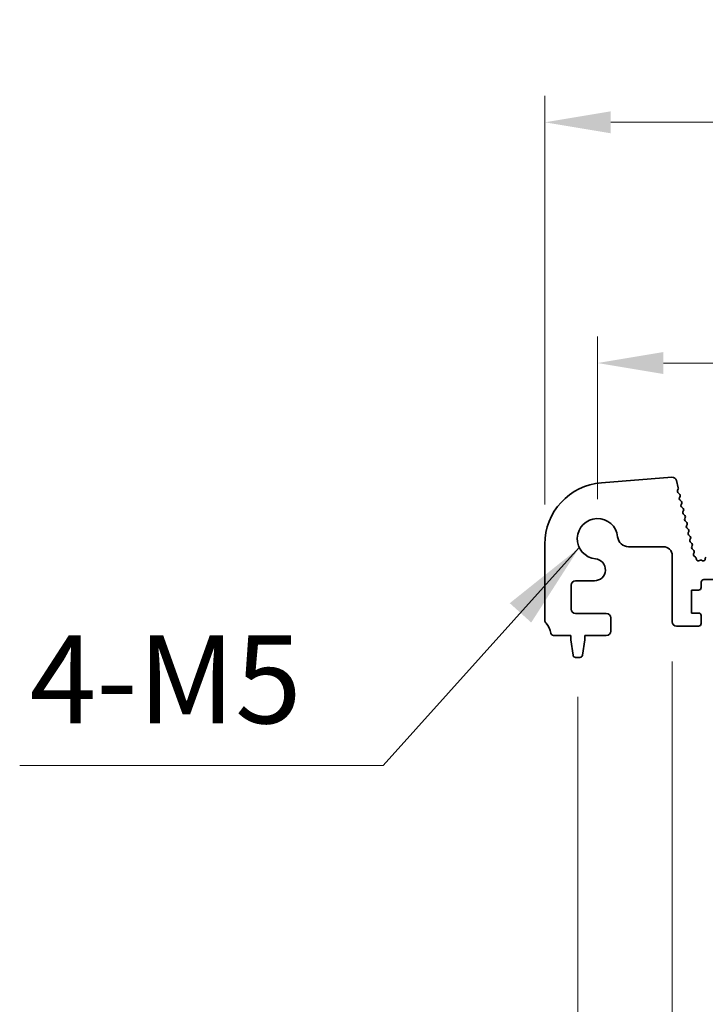
# Model space of a CAD drawing. Units: millimetres. Extents: x 0 to 7554, y 0 to 1124.
# Drawn here: x 3394 to 3472, y 586 to 698 of the extents above; entities that cross this region are included whole.
import ezdxf

# ---------------------------------------------------------------- set-up
doc = ezdxf.new("R2010")
doc.units = ezdxf.units.MM
for name, color, linetype, lineweight in [('Dimension (ISO)', 7, 'Continuous', 18), ('Symbol (ISO)', 7, 'Continuous', 18), ('Visible (ISO)', 7, 'Continuous', 35)]:
    doc.layers.add(name, color=color, linetype=linetype, lineweight=lineweight)
doc.styles.add('Note Text (TK)', font='txt')
doc.dimstyles.new('Default - Method 1b (TK)', dxfattribs={"dimscale": 3, "dimtxt": 2.5, "dimasz": 2.5, "dimexe": 1, "dimexo": 1.5, "dimgap": 1, "dimtad": 1, "dimtoh": 1, "dimrnd": 1e-08, "dimdsep": 46, "dimtxsty": 'Note Text (TK)', "dimcen": 0.09, "dimdle": 5, "dimclrd": 100, "dimclre": 100, "dimclrt": 7, "dimadec": 1, "dimazin": 1, "dimtfac": 1, "dimtmove": 0, "dimatfit": 3, "dimfxl": 0, "dimtolj": 1, "dimlwd": -1, "dimlwe": -1, "dimarcsym": 0})
doc.dimstyles.new('Default - Method 1b (TK)$7', dxfattribs={"dimscale": 4, "dimtxt": 2.5, "dimasz": 2.5, "dimexe": 1, "dimexo": 1.5, "dimgap": 1, "dimtad": 1, "dimtoh": 1, "dimrnd": 1e-08, "dimdsep": 46, "dimtxsty": 'Note Text (TK)', "dimcen": 0.09, "dimdle": 5, "dimclrd": 256, "dimclre": 100, "dimclrt": 7, "dimadec": 1, "dimazin": 1, "dimtfac": 1, "dimtmove": 0, "dimatfit": 3, "dimfxl": 0, "dimtolj": 1, "dimlwd": -1, "dimlwe": -1, "dimarcsym": 0})

# ---------------------------------------------------------------- blocks, each defined once
blk = doc.blocks.new('*D90')
at = {"layer": 'Defpoints', "color": 0, "transparency": 16777216}
for p in [(3678.01, 659.34), (3460.01, 639.34), (3678.01, 639.34)]:
    blk.add_point(p, dxfattribs=at)
at = {"layer": 'Dimension (ISO)', "color": 100, "transparency": 16777216}
for p, q in [((3460.01, 643.84), (3460.01, 662.34)), ((3678.01, 643.84), (3678.01, 662.34)), ((3467.51, 659.34), (3670.51, 659.34))]:
    blk.add_line(p, q, dxfattribs=at)
for points in [[(3467.51, 660.59), (3467.51, 658.09), (3460.01, 659.34)], [(3670.51, 660.59), (3670.51, 658.09), (3678.01, 659.34)]]:
    blk.add_solid(points, dxfattribs=at)
at = {"layer": 'Dimension (ISO)', "color": 7, "transparency": 16777216, "insert": (3561.36, 666.09), "char_height": 7.5, "attachment_point": 4, "style": 'Note Text (TK)'}
blk.add_mtext('\\A1;218', dxfattribs=at)
blk = doc.blocks.new('*D91')
at = {"layer": 'Defpoints', "color": 0, "transparency": 16777216}
for p in [(3684.01, 686.73), (3454.01, 638.73), (3684.01, 638.73)]:
    blk.add_point(p, dxfattribs=at)
at = {"layer": 'Dimension (ISO)', "color": 100, "transparency": 16777216}
for p, q in [((3454.01, 643.23), (3454.01, 689.73)), ((3684.01, 643.23), (3684.01, 689.73)), ((3461.51, 686.73), (3676.51, 686.73))]:
    blk.add_line(p, q, dxfattribs=at)
for points in [[(3461.51, 687.98), (3461.51, 685.48), (3454.01, 686.73)], [(3676.51, 687.98), (3676.51, 685.48), (3684.01, 686.73)]]:
    blk.add_solid(points, dxfattribs=at)
at = {"layer": 'Dimension (ISO)', "color": 7, "transparency": 16777216, "insert": (3561.3, 693.48), "char_height": 7.5, "attachment_point": 4, "style": 'Note Text (TK)'}
blk.add_mtext('\\A1;230', dxfattribs=at)
blk = doc.blocks.new('*D97')
at = {"layer": 'Defpoints', "color": 0, "transparency": 16777216}
for p in [(3468.51, 629.89), (3478.31, 629.89), (3468.51, 553.89)]:
    blk.add_point(p, dxfattribs=at)
at = {"layer": 'Dimension (ISO)', "color": 100, "transparency": 16777216}
for p, q in [((3468.51, 625.39), (3468.51, 550.89)), ((3478.31, 625.39), (3478.31, 550.89)), ((3461.01, 553.89), (3427.49, 553.89)), ((3478.31, 553.89), (3468.51, 553.89)), ((3485.81, 553.89), (3493.31, 553.89))]:
    blk.add_line(p, q, dxfattribs=at)
for points in [[(3461.01, 555.14), (3461.01, 552.64), (3468.51, 553.89)], [(3485.81, 555.14), (3485.81, 552.64), (3478.31, 553.89)]]:
    blk.add_solid(points, dxfattribs=at)
at = {"layer": 'Dimension (ISO)', "color": 7, "transparency": 16777216, "insert": (3430.49, 560.64), "char_height": 7.5, "attachment_point": 4, "style": 'Note Text (TK)'}
blk.add_mtext('\\A1;9.8', dxfattribs=at)
blk = doc.blocks.new('*D100')
at = {"layer": 'Defpoints', "color": 0, "transparency": 16777216}
for p in [(3457.76, 625.84), (3680.26, 625.84), (3680.26, 501.05)]:
    blk.add_point(p, dxfattribs=at)
at = {"layer": 'Dimension (ISO)', "color": 100, "transparency": 16777216}
for p, q in [((3457.76, 621.34), (3457.76, 498.05)), ((3680.26, 621.34), (3680.26, 498.05)), ((3465.26, 501.05), (3672.76, 501.05))]:
    blk.add_line(p, q, dxfattribs=at)
for points in [[(3465.26, 502.3), (3465.26, 499.8), (3457.76, 501.05)], [(3672.76, 502.3), (3672.76, 499.8), (3680.26, 501.05)]]:
    blk.add_solid(points, dxfattribs=at)
at = {"layer": 'Dimension (ISO)', "color": 7, "transparency": 16777216, "insert": (3557.55, 507.8), "char_height": 7.5, "attachment_point": 4, "style": 'Note Text (TK)'}
blk.add_mtext('\\A1;222.5', dxfattribs=at)

msp = doc.modelspace()

# ---------------------------------------------------------------- linework, layer by layer
at = {"layer": 'Visible (ISO)'}
for p, q in [((3468.4812, 646.3399), (3460.4629, 645.7113)), ((3469.2068, 645.1547), (3469.0054, 645.9624)), ((3469.1132, 644.8161), (3469.1988, 645.0329)), ((3469.3672, 644.3965), (3469.1594, 644.5997)), ((3469.3331, 644.0243), (3469.4045, 644.1608)), ((3469.5669, 643.5965), (3469.3705, 643.7886)), ((3469.5328, 643.2243), (3469.6042, 643.3608)), ((3469.7666, 642.7965), (3469.5702, 642.9886)), ((3469.7325, 642.4243), (3469.8039, 642.5608)), ((3469.9663, 641.9965), (3469.7699, 642.1886)), ((3469.9322, 641.6243), (3470.0036, 641.7608)), ((3470.166, 641.1965), (3469.9696, 641.3886)), ((3470.1319, 640.8243), (3470.2033, 640.9608)), ((3470.3657, 640.3965), (3470.1693, 640.5886)), ((3470.3316, 640.0243), (3470.403, 640.1608)), ((3470.5654, 639.5965), (3470.369, 639.7886)), ((3454.01, 638.7327), (3454.01, 630.0775)), ((3470.5313, 639.2243), (3470.6027, 639.3608)), ((3470.7651, 638.7965), (3470.5687, 638.9886)), ((3463.5429, 638.44), (3467.51, 638.44)), ((3470.731, 638.4243), (3470.8024, 638.5608)), ((3470.9648, 637.9965), (3470.7684, 638.1886)), ((3470.9392, 637.6405), (3471.0021, 637.7608)), ((3468.51, 637.44), (3468.51, 629.8926)), ((3471.181, 637.2439), (3470.9935, 637.39)), ((3471.2714, 636.9934), (3471.2565, 637.1112)), ((3471.6686, 636.8974), (3471.5636, 636.8417)), ((3471.9788, 636.8354), (3471.8525, 636.8992)), ((3472.2819, 637.1102), (3472.2676, 636.9902)), ((3457.51, 634.5596), (3459.6625, 634.5596)), ((3471.81, 633.7926), (3471.81, 634.3926)), ((3472.11, 634.6926), (3474.91, 634.6926)), ((3457.01, 631.3426), (3457.01, 634.0596)), ((3470.71, 630.8926), (3470.71, 633.4926)), ((3470.71, 633.4926), (3471.51, 633.4926)), ((3461.01, 630.8426), (3457.51, 630.8426)), ((3471.51, 630.8926), (3470.71, 630.8926)), ((3461.51, 628.8426), (3461.51, 630.3426)), ((3471.81, 629.6926), (3471.81, 630.5926)), ((3469.01, 629.3926), (3471.51, 629.3926)), ((3454.9903, 628.3426), (3456.96, 628.3426)), ((3456.96, 628.3426), (3456.96, 627.8426)), ((3456.96, 627.8426), (3457.2216, 626.0981)), ((3458.2983, 626.0981), (3458.56, 627.8426)), ((3458.56, 627.8426), (3458.56, 628.3426)), ((3458.56, 628.3426), (3461.01, 628.3426)), ((3457.5183, 625.8426), (3458.0016, 625.8426))]:
    msp.add_line(p, q, dxfattribs=at)
for centre, radius, start, end in [((3461.01, 638.7327), 7, 94.482411, 180), ((3468.5203, 645.8414), 0.5, 14, 94.482411), ((3469.2992, 644.7427), 0.2, 158.465744, 225.641158), ((3469.0127, 645.1064), 0.2, 338.465744, 14), ((3469.2274, 644.2535), 0.2, 332.372796, 45.641158), ((3469.5103, 643.9316), 0.2, 152.372796, 225.641158), ((3469.71, 643.1316), 0.2, 152.372796, 225.641158), ((3469.427, 643.4535), 0.2, 332.372796, 45.641158), ((3469.9097, 642.3316), 0.2, 152.372796, 225.641158), ((3469.6267, 642.6535), 0.2, 332.372796, 45.641158), ((3469.8264, 641.8535), 0.2, 332.372796, 45.641158), ((3460.01, 639.3426), 2.3, 5.61659, 264.38341), ((3470.1094, 641.5316), 0.2, 152.372796, 225.641158), ((3470.0261, 641.0535), 0.2, 332.372796, 45.641158), ((3470.3091, 640.7316), 0.2, 152.372796, 225.641158), ((3470.5088, 639.9316), 0.2, 152.372796, 225.641158), ((3470.2258, 640.2535), 0.2, 332.372796, 45.641158), ((3463.5429, 639.69), 1.25, 185.61659, 270), ((3470.7085, 639.1316), 0.2, 152.372796, 225.641158), ((3470.4255, 639.4535), 0.2, 332.372796, 45.641158), ((3470.6252, 638.6535), 0.2, 332.372796, 45.641158), ((3467.51, 637.44), 1, 0, 90), ((3470.9082, 638.3316), 0.2, 152.372796, 225.641158), ((3471.1164, 637.5478), 0.2, 152.372796, 232.088942), ((3470.8249, 637.8535), 0.2, 332.372796, 45.641158), ((3459.6625, 635.8096), 1.25, 270, 84.38341), ((3471.0581, 637.0861), 0.2, 7.202037, 52.088942), ((3471.4699, 637.0184), 0.2, 187.202037, 297.938384), ((3471.7623, 636.7207), 0.2, 63.176579, 117.938384), ((3472.069, 637.0139), 0.2, 243.176579, 353.198169), ((3472.4805, 637.0865), 0.2, 134.334119, 173.198169), ((3457.51, 634.0596), 0.5, 90, 180), ((3472.11, 634.3926), 0.3, 90, 180), ((3471.51, 633.7926), 0.3, 270, 0), ((3457.51, 631.3426), 0.5, 180, 270), ((3461.01, 630.3426), 0.5, 0, 90), ((3471.51, 630.5926), 0.3, 0, 90), ((3454.51, 630.0775), 0.5, 180, 223.94552), ((3452.71, 628.3426), 2, 7.494717, 43.94552), ((3469.01, 629.8926), 0.5, 180, 270), ((3471.51, 629.6926), 0.3, 270, 0), ((3454.9903, 628.6426), 0.3, 187.494717, 270), ((3461.01, 628.8426), 0.5, 270, 0), ((3457.5183, 626.1426), 0.3, 188.530766, 270), ((3458.0016, 626.1426), 0.3, 270, 351.469234)]:
    msp.add_arc(centre, radius, start, end, dxfattribs=at)

# ---------------------------------------------------------------- texts
at = {"layer": 'Symbol (ISO)', "color": 7, "insert": (3395.3812, 615.2169), "char_height": 10, "width": 33.567252, "attachment_point": 7, "line_spacing_factor": 1.5, "style": 'Note Text (TK)'}
msp.add_mtext('{4-M5}', dxfattribs=at)

# ---------------------------------------------------------------- dimensions: what is measured, and where the dimension line sits
at = {"layer": 'Dimension (ISO)', "color": 100, "true_color": 0x00ff3f}
for base, p1, p2, picture, middle in [((3684.01, 686.7327), (3454.01, 638.7327), (3684.01, 638.7327), '*D91', (3569.01, 686.7327)), ((3678.01, 659.3426), (3460.01, 639.3426), (3678.01, 639.3426), '*D90', (3569.01, 659.3426)), ((3680.26, 501.0478), (3457.76, 625.8426), (3680.26, 625.8426), '*D100', (3569.01, 501.0478))]:
    dim = msp.add_linear_dim(base=base, p1=p1, p2=p2, angle=180, dimstyle='Default - Method 1b (TK)', override={"dimtoh": 0, "dimdec": 2, "dimtp": 0, "dimtm": 0, "dimtdec": 2, "dimtofl": 0, "dimatfit": 1}, dxfattribs=at)
    dim.commit()
    dim.dimension.update_dxf_attribs({"geometry": picture, "text_midpoint": middle, "dimtype": 160})
dim = msp.add_linear_dim(base=(3468.51, 553.8926), p1=(3478.31, 629.8926), p2=(3468.51, 629.8926), dimstyle='Default - Method 1b (TK)', override={"dimtoh": 0, "dimdec": 2, "dimtp": 0, "dimtm": 0, "dimtdec": 2, "dimtofl": 1, "dimatfit": 1}, dxfattribs=at)
dim.commit()
dim.dimension.update_dxf_attribs({"geometry": '*D97', "text_midpoint": (3436.4986, 553.8926), "dimtype": 160})

# ---------------------------------------------------------------- leaders
at = {"layer": 'Symbol (ISO)', "color": 100, "true_color": 0x00ff40, "annotation_type": 0, "has_hookline": 1, "hookline_direction": 1, "text_width": 31.3636}
msp.add_leader([(3457.941, 638.3379), (3435.6005, 613.5503), (3425.6005, 613.5503)], dimstyle='Default - Method 1b (TK)$7', override={"dimgap": 0, "dimtad": 1}, dxfattribs=at)

doc.saveas('drawing.dxf')
